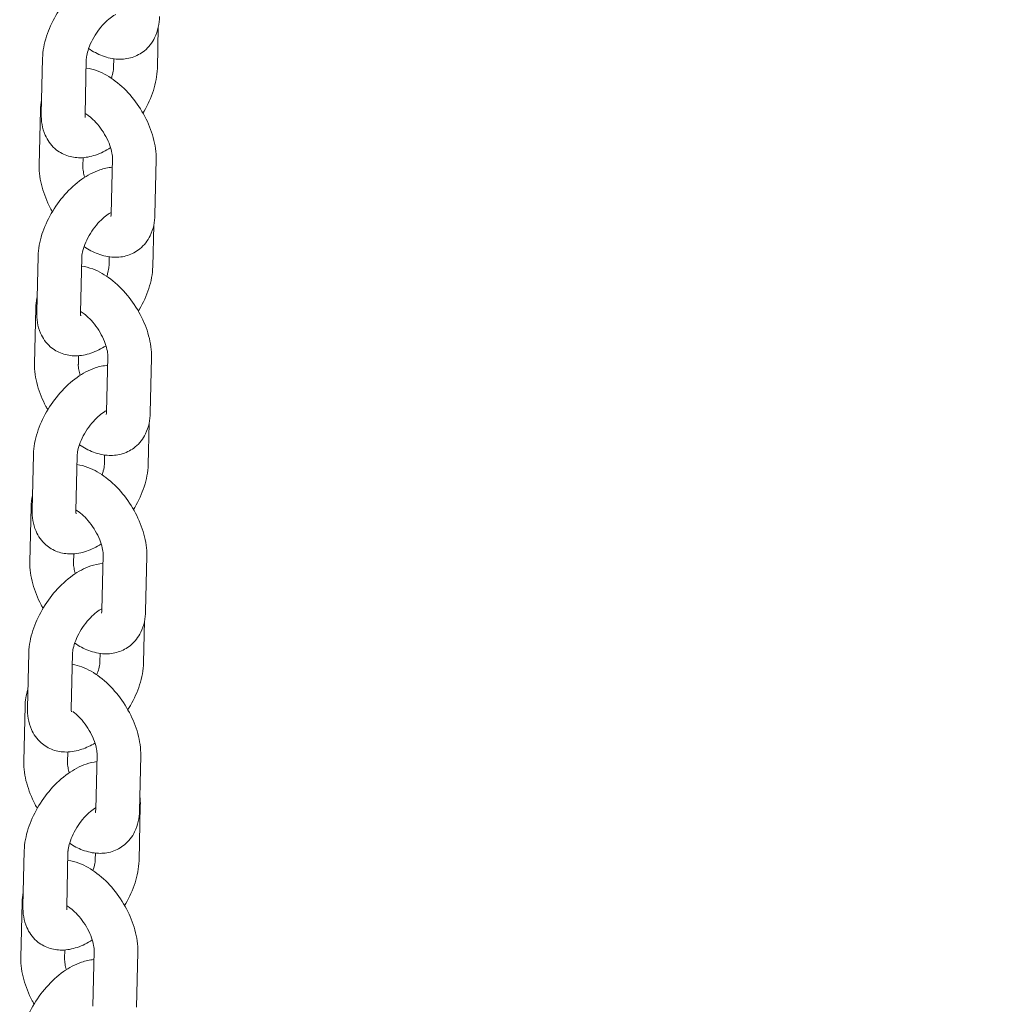
# Model space of a CAD drawing. Units: millimetres. Extents: x 0 to 49844, y 0 to 33849.
# Drawn here: x 25715 to 25848, y 29474 to 29609 of the extents above; entities that cross this region are included whole.
import ezdxf

# ---------------------------------------------------------------- set-up
doc = ezdxf.new("R2010")
doc.units = ezdxf.units.MM

# ---------------------------------------------------------------- blocks, each defined once
blk = doc.blocks.new('A$C29621C6C')
at = {"color": 0, "linetype": 'Continuous', "lineweight": 0, "extrusion": (-5.55112e-17, 0.816497, 0.57735)}
for p, q in [((-3287.43, 20795.76), (-3287.3, 20801.41)), ((-3303.18, 20797.09), (-3303.35, 20789.55)), ((-3293.43, 20795.9), (-3293.41, 20797.05)), ((-3297.18, 20796.95), (-3297.35, 20789.41)), ((-3303.64, 20782.46), (-3303.47, 20790.01)), ((-3297.65, 20782.32), (-3297.62, 20783.51)), ((-3293.59, 20783.37), (-3293.77, 20775.82)), ((-3287.59, 20783.23), (-3287.77, 20775.68)), ((-3288.06, 20768.6), (-3287.93, 20774.25)), ((-3303.8, 20769.93), (-3303.98, 20762.39)), ((-3297.81, 20769.79), (-3297.98, 20762.25)), ((-3294.06, 20768.74), (-3294.03, 20769.9)), ((-3304.27, 20755.3), (-3304.1, 20762.85)), ((-3298.27, 20755.17), (-3298.25, 20756.35)), ((-3294.22, 20756.21), (-3294.4, 20748.66)), ((-3288.22, 20756.07), (-3288.4, 20748.53)), ((-3288.69, 20741.44), (-3288.56, 20747.09)), ((-3304.43, 20742.77), (-3304.61, 20735.23)), ((-3298.43, 20742.63), (-3298.61, 20735.09)), ((-3294.69, 20741.58), (-3294.66, 20742.74)), ((-3304.93, 20728.1), (-3304.75, 20735.64)), ((-3298.93, 20727.96), (-3298.9, 20729.19)), ((-3294.87, 20729), (-3295.05, 20721.46)), ((-3288.88, 20728.87), (-3289.05, 20721.32)), ((-3289.32, 20714.28), (-3289.19, 20720.02)), ((-3305.06, 20715.61), (-3305.24, 20708.07)), ((-3299.06, 20715.48), (-3299.24, 20707.93)), ((-3295.32, 20714.42), (-3295.29, 20715.53)), ((-3305.76, 20700.75), (-3305.58, 20708.29)), ((-3299.76, 20700.61), (-3299.73, 20702.02)), ((-3295.71, 20701.65), (-3295.88, 20694.11)), ((-3289.71, 20701.51), (-3289.88, 20693.97)), ((-3289.95, 20687.13), (-3289.77, 20694.67)), ((-3305.69, 20688.46), (-3305.86, 20680.91)), ((-3299.69, 20688.32), (-3299.87, 20680.77)), ((-3295.95, 20687.26), (-3295.93, 20688.15)), ((-3306.16, 20673.83), (-3305.98, 20681.37)), ((-3300.16, 20673.69), (-3300.13, 20674.87)), ((-3296.11, 20674.73), (-3296.28, 20667.19)), ((-3290.11, 20674.59), (-3290.28, 20667.05))]:
    blk.add_line(p, q, dxfattribs=at)
at = {"color": 0, "linetype": 'Continuous', "lineweight": 0}
for points, knots in [([(-3292.99, 20809.34), (-3293.59, 20809.3), (-3294.15, 20809.17), (-3295.58, 20808.69), (-3296.4, 20808.24), (-3298.02, 20807.09), (-3298.8, 20806.37), (-3300.21, 20804.76), (-3300.83, 20803.89), (-3301.88, 20802.07), (-3302.31, 20801.11), (-3302.95, 20799.15), (-3303.15, 20798.14), (-3303.18, 20797.11), (-3303.18, 20797.1), (-3303.18, 20797.09)], [1.138803, 1.138803, 1.138803, 1.138803, 1.349854, 1.349854, 1.69687, 1.69687, 2.078416, 2.078416, 2.448752, 2.448752, 2.817072, 2.817072, 3.195488, 3.195488, 3.200147, 3.200147, 3.200147, 3.200147]), ([(-3293.13, 20803.15), (-3293.26, 20803.09), (-3293.39, 20803.01), (-3293.78, 20802.75), (-3294.04, 20802.55), (-3294.59, 20802.05), (-3294.88, 20801.75), (-3295.46, 20801.06), (-3295.73, 20800.68), (-3296.23, 20799.88), (-3296.45, 20799.46), (-3296.8, 20798.67), (-3296.93, 20798.29), (-3297.1, 20797.63), (-3297.15, 20797.35), (-3297.17, 20797.06), (-3297.18, 20797), (-3297.18, 20796.95)], [1.510297, 1.510297, 1.510297, 1.510297, 1.6486, 1.6486, 1.876922, 1.876922, 2.124684, 2.124684, 2.384633, 2.384633, 2.647106, 2.647106, 2.901628, 2.901628, 3.138121, 3.138121, 3.200147, 3.200147, 3.200147, 3.200147]), ([(-3287.14, 20802.84), (-3287.16, 20801.87), (-3287.35, 20800.88), (-3288.13, 20799.28), (-3288.6, 20798.65), (-3289.71, 20797.75), (-3290.29, 20797.44), (-3291.52, 20797.05), (-3292.16, 20796.97), (-3293.54, 20797.03), (-3294.26, 20797.2), (-3295.62, 20797.71), (-3296.26, 20798.05), (-3296.87, 20798.46)], [3.224893, 3.224893, 3.224893, 3.224893, 3.584404, 3.584404, 3.838407, 3.838407, 4.044956, 4.044956, 4.260068, 4.260068, 4.527001, 4.527001, 4.79444, 4.79444, 4.79444, 4.79444]), ([(-3297.2, 20795.79), (-3296.67, 20795.72), (-3296.16, 20795.58), (-3294.78, 20795.07), (-3293.96, 20794.58), (-3292.37, 20793.37), (-3291.6, 20792.62), (-3290.25, 20790.97), (-3289.65, 20790.08), (-3288.66, 20788.21), (-3288.27, 20787.23), (-3287.72, 20785.25), (-3287.57, 20784.24), (-3287.59, 20783.23)], [1.193181, 1.193181, 1.193181, 1.193181, 1.385409, 1.385409, 1.734488, 1.734488, 2.113433, 2.113433, 2.482946, 2.482946, 2.851384, 2.851384, 3.224893, 3.224893, 3.224893, 3.224893]), ([(-3293.74, 20794.39), (-3293.68, 20794.57), (-3293.63, 20794.74), (-3293.51, 20795.22), (-3293.46, 20795.5), (-3293.44, 20795.79), (-3293.43, 20795.85), (-3293.43, 20795.9)], [5.9230928, 5.9230928, 5.9230928, 5.9230928, 6.0432209, 6.0432209, 6.2797139, 6.2797139, 6.34174, 6.34174, 6.34174, 6.34174]), ([(-3289.41, 20789.6), (-3289.36, 20789.69), (-3289.3, 20789.78), (-3288.73, 20790.78), (-3288.3, 20791.73), (-3287.66, 20793.7), (-3287.46, 20794.71), (-3287.43, 20795.73), (-3287.43, 20795.75), (-3287.43, 20795.76)], [5.5539901, 5.5539901, 5.5539901, 5.5539901, 5.5903445, 5.5903445, 5.9586649, 5.9586649, 6.337081, 6.337081, 6.34174, 6.34174, 6.34174, 6.34174]), ([(-3303.35, 20789.55), (-3303.37, 20788.56), (-3303.24, 20787.56), (-3302.52, 20785.92), (-3302.08, 20785.27), (-3301.01, 20784.33), (-3300.45, 20784.01), (-3299.26, 20783.58), (-3298.64, 20783.49), (-3297.29, 20783.49), (-3296.58, 20783.63), (-3295.19, 20784.1), (-3294.5, 20784.45), (-3293.85, 20784.88)], [3.200147, 3.200147, 3.200147, 3.200147, 3.566079, 3.566079, 3.820103, 3.820103, 4.022212, 4.022212, 4.231291, 4.231291, 4.491446, 4.491446, 4.778269, 4.778269, 4.778269, 4.778269]), ([(-3297.35, 20789.41), (-3297.36, 20789.23), (-3297.34, 20789.11), (-3297.32, 20789.01), (-3297.32, 20788.99), (-3297.32, 20788.99)], [3.2001473, 3.2001473, 3.2001473, 3.2001473, 3.4075523, 3.4075523, 3.5214783, 3.5214783, 3.5214783, 3.5214783]), ([(-3297.35, 20789.57), (-3297.2, 20789.49), (-3297.03, 20789.38), (-3296.61, 20789.06), (-3296.34, 20788.83), (-3295.78, 20788.26), (-3295.5, 20787.93), (-3294.96, 20787.19), (-3294.71, 20786.79), (-3294.27, 20785.98), (-3294.09, 20785.57), (-3293.81, 20784.8), (-3293.72, 20784.44), (-3293.61, 20783.84), (-3293.59, 20783.59), (-3293.59, 20783.39), (-3293.59, 20783.38), (-3293.59, 20783.37)], [1.564148, 1.564148, 1.564148, 1.564148, 1.724197, 1.724197, 1.959015, 1.959015, 2.210806, 2.210806, 2.471804, 2.471804, 2.732378, 2.732378, 2.982387, 2.982387, 3.213111, 3.213111, 3.224893, 3.224893, 3.224893, 3.224893]), ([(-3301.83, 20776.09), (-3301.92, 20776.24), (-3302, 20776.39), (-3302.58, 20777.48), (-3302.97, 20778.46), (-3303.52, 20780.44), (-3303.67, 20781.45), (-3303.64, 20782.46)], [5.5633805, 5.5633805, 5.5633805, 5.5633805, 5.6245383, 5.6245383, 5.9929769, 5.9929769, 6.3664858, 6.3664858, 6.3664858, 6.3664858]), ([(-3297.39, 20780.81), (-3297.48, 20781.08), (-3297.54, 20781.33), (-3297.63, 20781.85), (-3297.65, 20782.1), (-3297.65, 20782.3), (-3297.65, 20782.31), (-3297.65, 20782.32)], [5.9414821, 5.9414821, 5.9414821, 5.9414821, 6.1239793, 6.1239793, 6.3547039, 6.3547039, 6.3664858, 6.3664858, 6.3664858, 6.3664858]), ([(-3293.62, 20782.18), (-3294.21, 20782.14), (-3294.78, 20782.01), (-3296.21, 20781.53), (-3297.03, 20781.08), (-3298.65, 20779.93), (-3299.43, 20779.21), (-3300.84, 20777.61), (-3301.46, 20776.74), (-3302.51, 20774.91), (-3302.94, 20773.96), (-3303.58, 20771.99), (-3303.78, 20770.98), (-3303.8, 20769.96), (-3303.8, 20769.94), (-3303.8, 20769.93)], [1.138803, 1.138803, 1.138803, 1.138803, 1.349854, 1.349854, 1.69687, 1.69687, 2.078416, 2.078416, 2.448752, 2.448752, 2.817072, 2.817072, 3.195488, 3.195488, 3.200147, 3.200147, 3.200147, 3.200147]), ([(-3293.76, 20775.99), (-3293.89, 20775.93), (-3294.02, 20775.85), (-3294.4, 20775.6), (-3294.67, 20775.39), (-3295.22, 20774.89), (-3295.51, 20774.59), (-3296.08, 20773.9), (-3296.36, 20773.52), (-3296.86, 20772.72), (-3297.08, 20772.3), (-3297.43, 20771.51), (-3297.56, 20771.13), (-3297.73, 20770.47), (-3297.78, 20770.19), (-3297.8, 20769.9), (-3297.81, 20769.84), (-3297.81, 20769.79)], [1.510297, 1.510297, 1.510297, 1.510297, 1.6486, 1.6486, 1.876922, 1.876922, 2.124684, 2.124684, 2.384633, 2.384633, 2.647106, 2.647106, 2.901628, 2.901628, 3.138121, 3.138121, 3.200147, 3.200147, 3.200147, 3.200147]), ([(-3287.77, 20775.68), (-3287.79, 20774.71), (-3287.97, 20773.72), (-3288.76, 20772.12), (-3289.23, 20771.49), (-3290.34, 20770.59), (-3290.92, 20770.28), (-3292.14, 20769.89), (-3292.79, 20769.82), (-3294.17, 20769.87), (-3294.89, 20770.04), (-3296.25, 20770.55), (-3296.89, 20770.89), (-3297.49, 20771.3)], [3.224893, 3.224893, 3.224893, 3.224893, 3.584404, 3.584404, 3.838407, 3.838407, 4.044956, 4.044956, 4.260068, 4.260068, 4.527001, 4.527001, 4.79444, 4.79444, 4.79444, 4.79444]), ([(-3293.77, 20775.82), (-3293.77, 20775.65), (-3293.79, 20775.53), (-3293.82, 20775.44), (-3293.82, 20775.42), (-3293.82, 20775.42)], [3.2248931, 3.2248931, 3.2248931, 3.2248931, 3.4340232, 3.4340232, 3.547211, 3.547211, 3.547211, 3.547211]), ([(-3294.37, 20767.23), (-3294.31, 20767.41), (-3294.26, 20767.58), (-3294.13, 20768.06), (-3294.09, 20768.34), (-3294.06, 20768.63), (-3294.06, 20768.69), (-3294.06, 20768.74)], [5.9230928, 5.9230928, 5.9230928, 5.9230928, 6.0432209, 6.0432209, 6.2797139, 6.2797139, 6.34174, 6.34174, 6.34174, 6.34174]), ([(-3297.83, 20768.64), (-3297.3, 20768.56), (-3296.79, 20768.42), (-3295.41, 20767.91), (-3294.59, 20767.43), (-3293, 20766.21), (-3292.23, 20765.46), (-3290.87, 20763.81), (-3290.28, 20762.92), (-3289.29, 20761.05), (-3288.9, 20760.08), (-3288.35, 20758.09), (-3288.2, 20757.08), (-3288.22, 20756.07)], [1.193181, 1.193181, 1.193181, 1.193181, 1.385409, 1.385409, 1.734488, 1.734488, 2.113433, 2.113433, 2.482946, 2.482946, 2.851384, 2.851384, 3.224893, 3.224893, 3.224893, 3.224893]), ([(-3290.04, 20762.44), (-3289.99, 20762.53), (-3289.93, 20762.62), (-3289.36, 20763.62), (-3288.93, 20764.58), (-3288.29, 20766.54), (-3288.09, 20767.55), (-3288.06, 20768.58), (-3288.06, 20768.59), (-3288.06, 20768.6)], [5.5539901, 5.5539901, 5.5539901, 5.5539901, 5.5903445, 5.5903445, 5.9586649, 5.9586649, 6.337081, 6.337081, 6.34174, 6.34174, 6.34174, 6.34174]), ([(-3303.98, 20762.39), (-3304, 20761.4), (-3303.87, 20760.4), (-3303.15, 20758.76), (-3302.71, 20758.11), (-3301.64, 20757.17), (-3301.08, 20756.85), (-3299.89, 20756.42), (-3299.26, 20756.33), (-3297.92, 20756.33), (-3297.21, 20756.47), (-3295.81, 20756.95), (-3295.13, 20757.3), (-3294.47, 20757.72)], [3.200147, 3.200147, 3.200147, 3.200147, 3.566079, 3.566079, 3.820103, 3.820103, 4.022212, 4.022212, 4.231291, 4.231291, 4.491446, 4.491446, 4.778269, 4.778269, 4.778269, 4.778269]), ([(-3297.98, 20762.42), (-3297.83, 20762.33), (-3297.66, 20762.22), (-3297.24, 20761.9), (-3296.97, 20761.67), (-3296.41, 20761.1), (-3296.13, 20760.77), (-3295.59, 20760.04), (-3295.34, 20759.64), (-3294.9, 20758.82), (-3294.72, 20758.41), (-3294.44, 20757.64), (-3294.35, 20757.29), (-3294.24, 20756.68), (-3294.22, 20756.43), (-3294.22, 20756.23), (-3294.22, 20756.22), (-3294.22, 20756.21)], [1.564148, 1.564148, 1.564148, 1.564148, 1.724197, 1.724197, 1.959015, 1.959015, 2.210806, 2.210806, 2.471804, 2.471804, 2.732378, 2.732378, 2.982387, 2.982387, 3.213111, 3.213111, 3.224893, 3.224893, 3.224893, 3.224893]), ([(-3297.98, 20762.25), (-3297.98, 20762.07), (-3297.97, 20761.95), (-3297.95, 20761.85), (-3297.94, 20761.83), (-3297.94, 20761.83)], [3.2001473, 3.2001473, 3.2001473, 3.2001473, 3.4075523, 3.4075523, 3.5214783, 3.5214783, 3.5214783, 3.5214783]), ([(-3302.46, 20748.93), (-3302.54, 20749.08), (-3302.63, 20749.24), (-3303.2, 20750.32), (-3303.6, 20751.3), (-3304.15, 20753.28), (-3304.3, 20754.29), (-3304.27, 20755.3)], [5.5633805, 5.5633805, 5.5633805, 5.5633805, 5.6245383, 5.6245383, 5.9929769, 5.9929769, 6.3664858, 6.3664858, 6.3664858, 6.3664858]), ([(-3294.25, 20755.03), (-3294.84, 20754.98), (-3295.41, 20754.86), (-3296.84, 20754.37), (-3297.66, 20753.93), (-3299.27, 20752.78), (-3300.06, 20752.05), (-3301.46, 20750.45), (-3302.09, 20749.58), (-3303.14, 20747.75), (-3303.57, 20746.8), (-3304.2, 20744.83), (-3304.4, 20743.83), (-3304.43, 20742.8), (-3304.43, 20742.78), (-3304.43, 20742.77)], [1.138803, 1.138803, 1.138803, 1.138803, 1.349854, 1.349854, 1.69687, 1.69687, 2.078416, 2.078416, 2.448752, 2.448752, 2.817072, 2.817072, 3.195488, 3.195488, 3.200147, 3.200147, 3.200147, 3.200147]), ([(-3298.02, 20753.65), (-3298.1, 20753.92), (-3298.16, 20754.17), (-3298.26, 20754.69), (-3298.28, 20754.94), (-3298.28, 20755.15), (-3298.27, 20755.16), (-3298.27, 20755.17)], [5.9414821, 5.9414821, 5.9414821, 5.9414821, 6.1239793, 6.1239793, 6.3547039, 6.3547039, 6.3664858, 6.3664858, 6.3664858, 6.3664858]), ([(-3294.39, 20748.83), (-3294.51, 20748.77), (-3294.65, 20748.69), (-3295.03, 20748.44), (-3295.29, 20748.24), (-3295.85, 20747.73), (-3296.14, 20747.43), (-3296.71, 20746.74), (-3296.99, 20746.36), (-3297.49, 20745.56), (-3297.71, 20745.15), (-3298.06, 20744.35), (-3298.19, 20743.97), (-3298.36, 20743.32), (-3298.41, 20743.03), (-3298.43, 20742.74), (-3298.43, 20742.69), (-3298.43, 20742.63)], [1.510297, 1.510297, 1.510297, 1.510297, 1.6486, 1.6486, 1.876922, 1.876922, 2.124684, 2.124684, 2.384633, 2.384633, 2.647106, 2.647106, 2.901628, 2.901628, 3.138121, 3.138121, 3.200147, 3.200147, 3.200147, 3.200147]), ([(-3288.4, 20748.53), (-3288.42, 20747.55), (-3288.6, 20746.56), (-3289.39, 20744.97), (-3289.86, 20744.34), (-3290.96, 20743.43), (-3291.54, 20743.12), (-3292.77, 20742.73), (-3293.42, 20742.66), (-3294.79, 20742.71), (-3295.52, 20742.88), (-3296.88, 20743.39), (-3297.52, 20743.73), (-3298.12, 20744.14)], [3.224893, 3.224893, 3.224893, 3.224893, 3.584404, 3.584404, 3.838407, 3.838407, 4.044956, 4.044956, 4.260068, 4.260068, 4.527001, 4.527001, 4.79444, 4.79444, 4.79444, 4.79444]), ([(-3294.4, 20748.66), (-3294.4, 20748.49), (-3294.42, 20748.37), (-3294.44, 20748.28), (-3294.45, 20748.27), (-3294.45, 20748.27)], [3.2248931, 3.2248931, 3.2248931, 3.2248931, 3.4340232, 3.4340232, 3.547211, 3.547211, 3.547211, 3.547211]), ([(-3298.46, 20741.43), (-3297.94, 20741.35), (-3297.43, 20741.22), (-3296.06, 20740.7), (-3295.24, 20740.22), (-3293.65, 20739.01), (-3292.88, 20738.26), (-3291.53, 20736.61), (-3290.93, 20735.71), (-3289.95, 20733.85), (-3289.55, 20732.87), (-3289, 20730.89), (-3288.85, 20729.88), (-3288.88, 20728.87)], [1.195994, 1.195994, 1.195994, 1.195994, 1.385409, 1.385409, 1.734488, 1.734488, 2.113433, 2.113433, 2.482946, 2.482946, 2.851384, 2.851384, 3.224893, 3.224893, 3.224893, 3.224893]), ([(-3295.02, 20740.03), (-3294.95, 20740.22), (-3294.89, 20740.41), (-3294.76, 20740.9), (-3294.72, 20741.18), (-3294.69, 20741.47), (-3294.69, 20741.53), (-3294.69, 20741.58)], [5.9116603, 5.9116603, 5.9116603, 5.9116603, 6.0432209, 6.0432209, 6.2797139, 6.2797139, 6.34174, 6.34174, 6.34174, 6.34174]), ([(-3290.69, 20735.24), (-3290.63, 20735.35), (-3290.57, 20735.45), (-3289.99, 20736.46), (-3289.55, 20737.42), (-3288.92, 20739.38), (-3288.72, 20740.39), (-3288.69, 20741.42), (-3288.69, 20741.43), (-3288.69, 20741.44)], [5.5481279, 5.5481279, 5.5481279, 5.5481279, 5.5903445, 5.5903445, 5.9586649, 5.9586649, 6.337081, 6.337081, 6.34174, 6.34174, 6.34174, 6.34174]), ([(-3304.61, 20735.23), (-3304.63, 20734.25), (-3304.5, 20733.24), (-3303.78, 20731.61), (-3303.33, 20730.95), (-3302.27, 20730.02), (-3301.71, 20729.69), (-3300.52, 20729.26), (-3299.89, 20729.17), (-3298.55, 20729.17), (-3297.84, 20729.32), (-3296.45, 20729.78), (-3295.78, 20730.13), (-3295.14, 20730.54)], [3.200147, 3.200147, 3.200147, 3.200147, 3.566079, 3.566079, 3.820103, 3.820103, 4.022212, 4.022212, 4.231291, 4.231291, 4.491446, 4.491446, 4.77354, 4.77354, 4.77354, 4.77354]), ([(-3298.61, 20735.2), (-3298.46, 20735.11), (-3298.31, 20735.01), (-3297.89, 20734.7), (-3297.62, 20734.46), (-3297.07, 20733.9), (-3296.78, 20733.57), (-3296.24, 20732.83), (-3295.99, 20732.43), (-3295.55, 20731.62), (-3295.37, 20731.21), (-3295.09, 20730.44), (-3295, 20730.08), (-3294.89, 20729.48), (-3294.87, 20729.23), (-3294.87, 20729.02), (-3294.87, 20729.01), (-3294.87, 20729)], [1.572389, 1.572389, 1.572389, 1.572389, 1.724197, 1.724197, 1.959015, 1.959015, 2.210806, 2.210806, 2.471804, 2.471804, 2.732378, 2.732378, 2.982387, 2.982387, 3.213111, 3.213111, 3.224893, 3.224893, 3.224893, 3.224893]), ([(-3298.61, 20735.09), (-3298.61, 20734.92), (-3298.6, 20734.79), (-3298.58, 20734.69), (-3298.57, 20734.67), (-3298.57, 20734.67)], [3.2001473, 3.2001473, 3.2001473, 3.2001473, 3.4075523, 3.4075523, 3.5214783, 3.5214783, 3.5214783, 3.5214783]), ([(-3294.9, 20727.87), (-3295.49, 20727.82), (-3296.04, 20727.7), (-3297.46, 20727.22), (-3298.28, 20726.77), (-3299.9, 20725.62), (-3300.69, 20724.89), (-3302.09, 20723.29), (-3302.71, 20722.42), (-3303.77, 20720.59), (-3304.2, 20719.64), (-3304.83, 20717.68), (-3305.03, 20716.67), (-3305.06, 20715.64), (-3305.06, 20715.63), (-3305.06, 20715.61)], [1.141593, 1.141593, 1.141593, 1.141593, 1.349854, 1.349854, 1.69687, 1.69687, 2.078416, 2.078416, 2.448752, 2.448752, 2.817072, 2.817072, 3.195488, 3.195488, 3.200147, 3.200147, 3.200147, 3.200147]), ([(-3303.11, 20721.73), (-3303.2, 20721.88), (-3303.28, 20722.03), (-3303.86, 20723.12), (-3304.25, 20724.09), (-3304.8, 20726.08), (-3304.95, 20727.09), (-3304.93, 20728.1)], [5.5636971, 5.5636971, 5.5636971, 5.5636971, 5.6245383, 5.6245383, 5.9929769, 5.9929769, 6.3664858, 6.3664858, 6.3664858, 6.3664858]), ([(-3298.68, 20726.47), (-3298.76, 20726.73), (-3298.82, 20726.98), (-3298.91, 20727.49), (-3298.93, 20727.74), (-3298.93, 20727.94), (-3298.93, 20727.95), (-3298.93, 20727.96)], [5.9471169, 5.9471169, 5.9471169, 5.9471169, 6.1239793, 6.1239793, 6.3547039, 6.3547039, 6.3664858, 6.3664858, 6.3664858, 6.3664858]), ([(-3295.04, 20721.66), (-3295.16, 20721.6), (-3295.29, 20721.53), (-3295.66, 20721.28), (-3295.92, 20721.08), (-3296.48, 20720.58), (-3296.77, 20720.27), (-3297.34, 20719.58), (-3297.62, 20719.2), (-3298.12, 20718.4), (-3298.34, 20717.99), (-3298.68, 20717.19), (-3298.82, 20716.82), (-3298.99, 20716.16), (-3299.04, 20715.87), (-3299.06, 20715.58), (-3299.06, 20715.53), (-3299.06, 20715.48)], [1.519198, 1.519198, 1.519198, 1.519198, 1.6486, 1.6486, 1.876922, 1.876922, 2.124684, 2.124684, 2.384633, 2.384633, 2.647106, 2.647106, 2.901628, 2.901628, 3.138121, 3.138121, 3.200147, 3.200147, 3.200147, 3.200147]), ([(-3295.05, 20721.46), (-3295.05, 20721.29), (-3295.07, 20721.17), (-3295.1, 20721.08), (-3295.1, 20721.06), (-3295.1, 20721.06)], [3.2248931, 3.2248931, 3.2248931, 3.2248931, 3.4340232, 3.4340232, 3.547211, 3.547211, 3.547211, 3.547211]), ([(-3289.05, 20721.32), (-3289.07, 20720.35), (-3289.26, 20719.36), (-3290.04, 20717.76), (-3290.51, 20717.13), (-3291.62, 20716.23), (-3292.2, 20715.92), (-3293.43, 20715.53), (-3294.07, 20715.45), (-3295.45, 20715.51), (-3296.17, 20715.67), (-3297.53, 20716.18), (-3298.16, 20716.52), (-3298.77, 20716.93)], [3.224893, 3.224893, 3.224893, 3.224893, 3.584404, 3.584404, 3.838407, 3.838407, 4.044956, 4.044956, 4.260068, 4.260068, 4.527001, 4.527001, 4.793378, 4.793378, 4.793378, 4.793378]), ([(-3299.1, 20714.04), (-3298.64, 20713.96), (-3298.21, 20713.84), (-3296.9, 20713.35), (-3296.08, 20712.87), (-3294.48, 20711.66), (-3293.72, 20710.9), (-3292.36, 20709.25), (-3291.77, 20708.36), (-3290.78, 20706.49), (-3290.38, 20705.52), (-3289.84, 20703.53), (-3289.69, 20702.52), (-3289.71, 20701.51)], [1.220139, 1.220139, 1.220139, 1.220139, 1.385409, 1.385409, 1.734488, 1.734488, 2.113433, 2.113433, 2.482946, 2.482946, 2.851384, 2.851384, 3.224893, 3.224893, 3.224893, 3.224893]), ([(-3295.75, 20712.6), (-3295.63, 20712.89), (-3295.54, 20713.17), (-3295.39, 20713.74), (-3295.34, 20714.03), (-3295.32, 20714.31), (-3295.32, 20714.37), (-3295.32, 20714.42)], [5.8519375, 5.8519375, 5.8519375, 5.8519375, 6.0432209, 6.0432209, 6.2797139, 6.2797139, 6.34174, 6.34174, 6.34174, 6.34174]), ([(-3291.49, 20707.82), (-3291.37, 20708.01), (-3291.25, 20708.2), (-3290.61, 20709.3), (-3290.18, 20710.26), (-3289.55, 20712.22), (-3289.35, 20713.23), (-3289.32, 20714.26), (-3289.32, 20714.27), (-3289.32, 20714.28)], [5.5116623, 5.5116623, 5.5116623, 5.5116623, 5.5903445, 5.5903445, 5.9586649, 5.9586649, 6.337081, 6.337081, 6.34174, 6.34174, 6.34174, 6.34174]), ([(-3305.24, 20708.07), (-3305.26, 20707.09), (-3305.12, 20706.09), (-3304.41, 20704.45), (-3303.96, 20703.8), (-3302.9, 20702.86), (-3302.34, 20702.53), (-3301.15, 20702.1), (-3300.52, 20702.01), (-3299.18, 20702.02), (-3298.47, 20702.16), (-3297.17, 20702.6), (-3296.56, 20702.89), (-3295.99, 20703.24)], [3.200147, 3.200147, 3.200147, 3.200147, 3.566079, 3.566079, 3.820103, 3.820103, 4.022212, 4.022212, 4.231291, 4.231291, 4.491446, 4.491446, 4.741139, 4.741139, 4.741139, 4.741139]), ([(-3299.24, 20707.93), (-3299.24, 20707.76), (-3299.23, 20707.63), (-3299.21, 20707.53), (-3299.2, 20707.52), (-3299.2, 20707.52)], [3.2001473, 3.2001473, 3.2001473, 3.2001473, 3.4075523, 3.4075523, 3.5214783, 3.5214783, 3.5214783, 3.5214783]), ([(-3299.02, 20707.56), (-3299, 20707.55), (-3298.99, 20707.54), (-3298.72, 20707.35), (-3298.45, 20707.11), (-3297.9, 20706.55), (-3297.61, 20706.21), (-3297.07, 20705.48), (-3296.82, 20705.08), (-3296.38, 20704.26), (-3296.2, 20703.85), (-3295.93, 20703.09), (-3295.83, 20702.73), (-3295.72, 20702.12), (-3295.7, 20701.87), (-3295.71, 20701.67), (-3295.71, 20701.66), (-3295.71, 20701.65)], [1.711759, 1.711759, 1.711759, 1.711759, 1.724197, 1.724197, 1.959015, 1.959015, 2.210806, 2.210806, 2.471804, 2.471804, 2.732378, 2.732378, 2.982387, 2.982387, 3.213111, 3.213111, 3.224893, 3.224893, 3.224893, 3.224893]), ([(-3303.9, 20694.3), (-3304, 20694.47), (-3304.1, 20694.65), (-3304.69, 20695.77), (-3305.08, 20696.74), (-3305.63, 20698.72), (-3305.78, 20699.73), (-3305.76, 20700.75)], [5.5531999, 5.5531999, 5.5531999, 5.5531999, 5.6245383, 5.6245383, 5.9929769, 5.9929769, 6.3664858, 6.3664858, 6.3664858, 6.3664858]), ([(-3295.73, 20700.69), (-3296.24, 20700.63), (-3296.73, 20700.52), (-3298.09, 20700.06), (-3298.91, 20699.61), (-3300.53, 20698.46), (-3301.32, 20697.73), (-3302.72, 20696.13), (-3303.34, 20695.26), (-3304.4, 20693.43), (-3304.83, 20692.48), (-3305.46, 20690.52), (-3305.66, 20689.51), (-3305.69, 20688.48), (-3305.69, 20688.47), (-3305.69, 20688.46)], [1.165555, 1.165555, 1.165555, 1.165555, 1.349854, 1.349854, 1.69687, 1.69687, 2.078416, 2.078416, 2.448752, 2.448752, 2.817072, 2.817072, 3.195488, 3.195488, 3.200147, 3.200147, 3.200147, 3.200147]), ([(-3299.53, 20699.17), (-3299.6, 20699.41), (-3299.65, 20699.64), (-3299.74, 20700.13), (-3299.76, 20700.39), (-3299.76, 20700.59), (-3299.76, 20700.6), (-3299.76, 20700.61)], [5.9581337, 5.9581337, 5.9581337, 5.9581337, 6.1239793, 6.1239793, 6.3547039, 6.3547039, 6.3664858, 6.3664858, 6.3664858, 6.3664858]), ([(-3282.17, 20610.02), (-3276.7, 20611.87), (-3271.21, 20613.78), (-3258.76, 20618.27), (-3251.79, 20620.89), (-3238.08, 20626.3), (-3231.34, 20629.07), (-3218.16, 20634.77), (-3211.71, 20637.68), (-3199.17, 20643.63), (-3193.06, 20646.65), (-3181.2, 20652.81), (-3175.44, 20655.94), (-3164.25, 20662.29), (-3158.82, 20665.51), (-3148.21, 20672.04), (-3143.04, 20675.33), (-3132.61, 20682.19), (-3127.36, 20685.74), (-3118.78, 20691.72), (-3115.44, 20694.09), (-3112.1, 20696.49)], [16.475377, 16.475377, 16.475377, 16.475377, 40.00281, 40.00281, 69.684522, 69.684522, 98.291345, 98.291345, 125.630941, 125.630941, 151.59741, 151.59741, 176.201159, 176.201159, 199.520174, 199.520174, 221.78394, 221.78394, 244.425507, 244.425507, 258.85245, 258.85245, 258.85245, 258.85245]), ([(-3295.88, 20694.39), (-3295.93, 20694.35), (-3295.99, 20694.32), (-3296.29, 20694.12), (-3296.55, 20693.92), (-3297.1, 20693.42), (-3297.4, 20693.11), (-3297.97, 20692.43), (-3298.25, 20692.04), (-3298.75, 20691.24), (-3298.96, 20690.83), (-3299.31, 20690.04), (-3299.44, 20689.66), (-3299.62, 20689), (-3299.66, 20688.71), (-3299.69, 20688.42), (-3299.69, 20688.37), (-3299.69, 20688.32)], [1.590973, 1.590973, 1.590973, 1.590973, 1.6486, 1.6486, 1.876922, 1.876922, 2.124684, 2.124684, 2.384633, 2.384633, 2.647106, 2.647106, 2.901628, 2.901628, 3.138121, 3.138121, 3.200147, 3.200147, 3.200147, 3.200147]), ([(-3289.88, 20693.97), (-3289.91, 20692.99), (-3290.09, 20692.01), (-3290.87, 20690.41), (-3291.35, 20689.78), (-3292.45, 20688.87), (-3293.03, 20688.56), (-3294.26, 20688.17), (-3294.9, 20688.1), (-3296.28, 20688.15), (-3297, 20688.32), (-3298.32, 20688.81), (-3298.91, 20689.13), (-3299.48, 20689.5)], [3.224893, 3.224893, 3.224893, 3.224893, 3.584404, 3.584404, 3.838407, 3.838407, 4.044956, 4.044956, 4.260068, 4.260068, 4.527001, 4.527001, 4.776069, 4.776069, 4.776069, 4.776069]), ([(-3295.88, 20694.11), (-3295.89, 20693.94), (-3295.91, 20693.82), (-3295.93, 20693.72), (-3295.94, 20693.71), (-3295.94, 20693.71)], [3.2248931, 3.2248931, 3.2248931, 3.2248931, 3.4340232, 3.4340232, 3.547211, 3.547211, 3.547211, 3.547211]), ([(-3299.72, 20687.16), (-3299.18, 20687.09), (-3298.67, 20686.95), (-3297.3, 20686.43), (-3296.48, 20685.95), (-3294.88, 20684.74), (-3294.12, 20683.99), (-3292.76, 20682.34), (-3292.17, 20681.44), (-3291.18, 20679.57), (-3290.78, 20678.6), (-3290.24, 20676.62), (-3290.08, 20675.61), (-3290.11, 20674.59)], [1.193181, 1.193181, 1.193181, 1.193181, 1.385409, 1.385409, 1.734488, 1.734488, 2.113433, 2.113433, 2.482946, 2.482946, 2.851384, 2.851384, 3.224893, 3.224893, 3.224893, 3.224893]), ([(-3296.26, 20685.76), (-3296.2, 20685.93), (-3296.15, 20686.1), (-3296.02, 20686.58), (-3295.97, 20686.87), (-3295.95, 20687.16), (-3295.95, 20687.21), (-3295.95, 20687.26)], [5.9230928, 5.9230928, 5.9230928, 5.9230928, 6.0432209, 6.0432209, 6.2797139, 6.2797139, 6.34174, 6.34174, 6.34174, 6.34174]), ([(-3291.92, 20680.97), (-3291.87, 20681.06), (-3291.82, 20681.15), (-3291.24, 20682.15), (-3290.81, 20683.1), (-3290.18, 20685.06), (-3289.98, 20686.07), (-3289.95, 20687.1), (-3289.95, 20687.11), (-3289.95, 20687.13)], [5.5539901, 5.5539901, 5.5539901, 5.5539901, 5.5903445, 5.5903445, 5.9586649, 5.9586649, 6.337081, 6.337081, 6.34174, 6.34174, 6.34174, 6.34174]), ([(-3305.86, 20680.91), (-3305.89, 20679.93), (-3305.75, 20678.93), (-3305.04, 20677.29), (-3304.59, 20676.64), (-3303.53, 20675.7), (-3302.96, 20675.37), (-3301.78, 20674.95), (-3301.15, 20674.85), (-3299.81, 20674.86), (-3299.1, 20675), (-3297.7, 20675.47), (-3297.01, 20675.82), (-3296.36, 20676.24)], [3.200147, 3.200147, 3.200147, 3.200147, 3.566079, 3.566079, 3.820103, 3.820103, 4.022212, 4.022212, 4.231291, 4.231291, 4.491446, 4.491446, 4.778269, 4.778269, 4.778269, 4.778269]), ([(-3299.87, 20680.77), (-3299.87, 20680.6), (-3299.85, 20680.47), (-3299.83, 20680.37), (-3299.83, 20680.36), (-3299.83, 20680.36)], [3.2001473, 3.2001473, 3.2001473, 3.2001473, 3.4075523, 3.4075523, 3.5214783, 3.5214783, 3.5214783, 3.5214783]), ([(-3299.86, 20680.94), (-3299.71, 20680.85), (-3299.55, 20680.75), (-3299.12, 20680.43), (-3298.85, 20680.19), (-3298.3, 20679.63), (-3298.01, 20679.29), (-3297.47, 20678.56), (-3297.22, 20678.16), (-3296.78, 20677.35), (-3296.6, 20676.94), (-3296.33, 20676.17), (-3296.23, 20675.81), (-3296.12, 20675.21), (-3296.1, 20674.95), (-3296.11, 20674.75), (-3296.11, 20674.74), (-3296.11, 20674.73)], [1.564148, 1.564148, 1.564148, 1.564148, 1.724197, 1.724197, 1.959015, 1.959015, 2.210806, 2.210806, 2.471804, 2.471804, 2.732378, 2.732378, 2.982387, 2.982387, 3.213111, 3.213111, 3.224893, 3.224893, 3.224893, 3.224893]), ([(-3296.13, 20673.55), (-3296.73, 20673.51), (-3297.29, 20673.38), (-3298.72, 20672.9), (-3299.54, 20672.45), (-3301.16, 20671.3), (-3301.94, 20670.57), (-3303.35, 20668.97), (-3303.97, 20668.1), (-3305.02, 20666.28), (-3305.46, 20665.32), (-3306.09, 20663.36), (-3306.29, 20662.35), (-3306.32, 20661.32), (-3306.32, 20661.31), (-3306.32, 20661.3)], [1.138803, 1.138803, 1.138803, 1.138803, 1.349854, 1.349854, 1.69687, 1.69687, 2.078416, 2.078416, 2.448752, 2.448752, 2.817072, 2.817072, 3.195488, 3.195488, 3.200147, 3.200147, 3.200147, 3.200147]), ([(-3304.34, 20667.45), (-3304.43, 20667.61), (-3304.51, 20667.76), (-3305.09, 20668.85), (-3305.48, 20669.82), (-3306.03, 20671.81), (-3306.18, 20672.82), (-3306.16, 20673.83)], [5.5633805, 5.5633805, 5.5633805, 5.5633805, 5.6245383, 5.6245383, 5.9929769, 5.9929769, 6.3664858, 6.3664858, 6.3664858, 6.3664858]), ([(-3299.91, 20672.18), (-3299.99, 20672.44), (-3300.05, 20672.7), (-3300.14, 20673.22), (-3300.16, 20673.47), (-3300.16, 20673.67), (-3300.16, 20673.68), (-3300.16, 20673.69)], [5.9414821, 5.9414821, 5.9414821, 5.9414821, 6.1239793, 6.1239793, 6.3547039, 6.3547039, 6.3664858, 6.3664858, 6.3664858, 6.3664858])]:
    blk.add_open_spline(points, degree=3, knots=knots, dxfattribs=at)
for points in [[(-3303.47, 20790.01), (-3303.46, 20790.48), (-3303.41, 20790.96), (-3303.31, 20791.44)], [(-3304.1, 20762.85), (-3304.09, 20763.33), (-3304.04, 20763.8), (-3303.94, 20764.28)], [(-3304.75, 20735.64), (-3304.74, 20736.16), (-3304.68, 20736.68), (-3304.56, 20737.19)], [(-3305.58, 20708.29), (-3305.57, 20709.06), (-3305.45, 20709.83), (-3305.18, 20710.58)], [(-3289.77, 20694.67), (-3289.76, 20695.08), (-3289.78, 20695.49), (-3289.84, 20695.91)], [(-3295.88, 20694.33), (-3295.89, 20694.34), (-3295.91, 20694.35), (-3295.93, 20694.36)], [(-3305.98, 20681.37), (-3305.97, 20681.85), (-3305.92, 20682.33), (-3305.82, 20682.8)]]:
    blk.add_open_spline(points, degree=3, dxfattribs=at)

msp = doc.modelspace()

# ---------------------------------------------------------------- block references
msp.add_blockref('A$C29621C6C', (29021.04, 8806.28))

doc.saveas('drawing.dxf')
